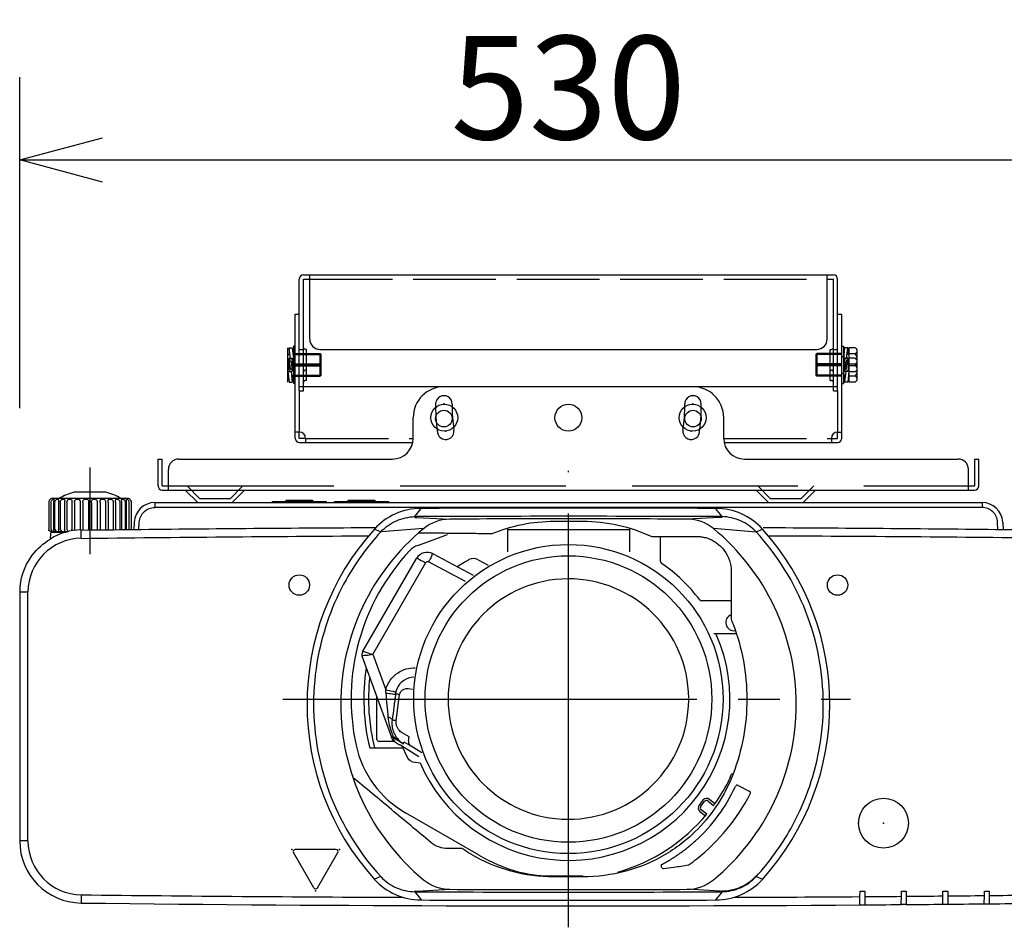
# Model space of a CAD drawing. Extents: x 279 to 411, y 293 to 407.
# Drawn here: x 305 to 328, y 363 to 385 of the extents above; entities that cross this region are included whole.
import ezdxf

# ---------------------------------------------------------------- set-up
doc = ezdxf.new("R2010")
doc.units = 0
doc.header["$MEASUREMENT"] = 0
for name, pattern in [('PLINE11', [5.6, 4, -1.6]), ('PLINE5', [2.5, 2, -0.5]), ('S30', [13, 10, -1, 1, -1]), ('S50', [43.5, 40, -1, 1.5, -1])]:
    doc.linetypes.add(name, pattern=pattern)
doc.layers.get('0').update_dxf_attribs({"linetype": 'CONTINUOUS'})
doc.layers.get('DEFPOINTS').update_dxf_attribs({"linetype": 'CONTINUOUS'})
for name, color, linetype in [('GAIKEI', 7, 'CONTINUOUS'), ('KIJUN', 14, 'S50'), ('S1', 1, 'CONTINUOUS'), ('SUNPO', 3, 'CONTINUOUS')]:
    doc.layers.add(name, color=color, linetype=linetype)
doc.styles.get("Standard").update_dxf_attribs({"font": 'MONOTXT.shx', "bigfont": 'BIGFONT.shx'})
doc.dimstyles.get("Standard").update_dxf_attribs({"dimscale": 0, "dimtxt": 3, "dimasz": 2, "dimexe": 2, "dimexo": 2, "dimgap": 0.09, "dimtad": 3, "dimdec": 4, "dimzin": 0, "dimdsep": 46, "dimtxsty": 'Standard', "dimblk1": 'OPEN30', "dimblk2": 'OPEN30', "dimsah": 1, "dimcen": 0, "dimadec": 0, "dimazin": 0, "dimtfac": 1, "dimtdec": 4, "dimtofl": 0, "dimtmove": 2, "dimatfit": 3, "dimldrblk": 'OPEN30', "dimfxl": 0, "dimtolj": 1, "dimtzin": 0, "dimarcsym": 0})

# ---------------------------------------------------------------- blocks, each defined once
blk = doc.blocks.new('_OPEN30')
at = {"color": 0, "linetype": 'ByBlock'}
for p, q in [((-1, 0.268), (0, 0)), ((0, 0), (-1, -0.268)), ((0, 0), (-1, 0))]:
    blk.add_line(p, q, dxfattribs=at)
blk = doc.blocks.new('*D3')
at = {"layer": 'DEFPOINTS', "color": 0}
for p in [(331.194, 381.853), (304.694, 373.853), (331.194, 373.853)]:
    blk.add_point(p, dxfattribs=at)
at = {"layer": 'SUNPO', "color": 0, "lineweight": -2}
for p, q in [((304.694, 375.853), (304.694, 383.853)), ((331.194, 375.853), (331.194, 383.853)), ((306.694, 381.853), (329.194, 381.853))]:
    blk.add_line(p, q, dxfattribs=at)
at = {"layer": 'SUNPO', "color": 0, "lineweight": -2, "xscale": 2, "yscale": 2, "zscale": 2, "rotation": 180}
blk.add_blockref('_OPEN30', (304.694, 381.853), dxfattribs=at)
at = {"layer": 'SUNPO', "color": 0, "lineweight": -2, "xscale": 2, "yscale": 2, "zscale": 2}
blk.add_blockref('_OPEN30', (331.194, 381.853), dxfattribs=at)
at = {"layer": 'SUNPO', "color": 0, "insert": (317.944, 383.603), "char_height": 2.5, "attachment_point": 5}
blk.add_mtext('\\A1;530', dxfattribs=at)

msp = doc.modelspace()

# ---------------------------------------------------------------- linework, layer by layer
at = {"layer": 'GAIKEI', "color": 1, "linetype": 'Continuous'}
for p, q in [((306.39381, 372.32277), (306.39382, 374.42109)), ((307.29381, 373.67418), (305.49381, 373.67418)), ((306.77787, 373.82418), (306.00975, 373.82418)), ((305.39625, 373.57418), (305.39625, 372.92418)), ((307.39137, 372.91411), (307.39137, 373.57418)), ((307.95759, 373.57419), (307.95759, 373.45573)), ((327.93807, 373.45573), (307.9576, 373.45573)), ((314.23833, 373.23293), (314.39196, 373.43144)), ((321.65732, 373.23293), (321.50369, 373.43144)), ((327.93807, 373.57419), (327.93807, 373.45573)), ((314.28368, 373.21447), (315.08088, 373.1737)), ((315.08089, 373.17021), (315.08088, 373.1737)), ((321.61198, 373.21447), (320.81478, 373.17371)), ((306.17906, 372.70985), (306.17679, 372.90992)), ((307.57345, 372.91609), (307.58311, 373.10035)), ((313.29124, 372.96139), (313.24451, 372.96115)), ((313.26097, 372.92933), (313.42065, 372.86194)), ((314.44508, 372.94423), (313.42065, 372.86194)), ((314.4473, 372.94152), (314.44508, 372.94422)), ((316.47017, 372.92331), (319.42283, 372.92331)), ((316.47282, 372.95517), (316.47282, 372.38043)), ((319.42283, 372.95517), (319.42283, 372.38043)), ((322.48296, 372.8613), (321.45058, 372.94422)), ((322.48031, 372.86418), (322.63468, 372.92933)), ((328.32176, 372.92472), (328.31255, 373.10035)), ((305.43798, 372.69215), (305.44297, 372.83505)), ((305.44297, 372.83505), (305.44297, 372.83506)), ((305.46795, 372.85917), (305.80666, 372.85917)), ((305.52594, 372.87418), (305.62524, 372.87418)), ((305.62524, 372.87418), (305.75814, 372.87418)), ((305.72564, 372.83507), (305.72574, 372.83507)), ((305.75814, 372.87418), (305.86753, 372.87418)), ((305.80666, 372.85919), (305.80671, 372.85919)), ((305.80666, 372.85917), (305.81406, 372.85917)), ((314.30926, 372.5392), (315.02355, 372.79918)), ((320.17283, 372.14457), (320.17283, 372.74278)), ((312.97413, 369.96194), (314.27829, 372.22082)), ((314.67893, 372.3357), (315.65007, 371.81934)), ((315.53242, 372.18819), (315.52466, 372.18367)), ((315.76785, 372.18812), (316.00603, 372.06148)), ((314.49813, 372.11905), (313.22311, 369.91064)), ((315.45917, 371.6627), (314.5649, 372.13819)), ((315.25755, 372.02805), (315.43339, 372.13033)), ((315.43339, 372.13033), (315.52477, 372.18348)), ((304.89381, 371.40993), (304.69381, 371.40993)), ((304.89381, 365.39342), (304.89381, 371.40993)), ((321.86303, 371.19919), (321.1603, 371.19919)), ((322.00691, 370.39919), (321.46093, 370.39919)), ((321.52787, 370.37121), (321.51566, 370.39919)), ((313.65596, 367.95804), (312.96491, 369.85668)), ((313.2231, 369.91064), (313.53743, 369.04702)), ((313.32283, 367.84919), (313.32283, 368.87332)), ((313.77191, 368.95036), (313.79946, 368.94689)), ((313.79091, 368.29925), (313.87126, 368.93112)), ((314.07488, 369.0789), (314.18013, 369.05887)), ((321.84603, 368.77265), (321.84782, 368.82406)), ((313.69014, 368.31867), (313.71912, 368.31503)), ((313.69178, 367.85963), (313.65596, 367.95804)), ((314.10462, 367.90916), (313.93485, 368.00793)), ((313.73969, 367.79919), (313.37283, 367.79919)), ((313.95388, 367.74115), (313.70725, 367.89481)), ((313.70725, 367.89481), (313.74316, 367.79614)), ((313.74316, 367.79614), (313.86619, 367.71905)), ((313.91209, 367.70042), (314.33421, 367.43733)), ((313.92476, 367.69253), (314.04438, 367.43802)), ((313.95387, 367.74114), (313.97855, 367.78064)), ((314.14833, 367.68187), (313.97856, 367.78063)), ((314.40424, 367.52281), (314.14833, 367.68187)), ((314.31683, 367.79149), (314.31714, 367.79146)), ((313.14871, 367.64274), (313.94816, 367.64274)), ((314.24885, 367.2953), (314.36432, 367.2852)), ((321.89275, 367.02539), (321.91122, 367.01833)), ((322.0482, 366.73676), (322.31693, 366.59984)), ((321.19792, 366.38021), (321.10557, 366.26201)), ((321.14497, 366.23123), (321.23731, 366.34944)), ((321.32038, 366.35964), (321.45463, 366.25475)), ((321.4853, 366.29423), (321.35116, 366.39903)), ((315.77327, 365.05783), (314.01117, 366.07518)), ((321.12438, 366.10877), (321.25852, 366.00397)), ((321.29075, 366.04224), (321.15516, 366.14817)), ((304.89381, 365.39342), (304.69381, 365.39342)), ((311.79809, 364.26392), (311.3072, 365.11394)), ((311.79809, 364.26392), (311.3072, 365.11394)), ((311.79809, 364.26392), (311.3072, 365.11394)), ((312.33227, 365.18894), (311.3505, 365.18894)), ((312.33227, 365.18894), (311.3505, 365.18894)), ((312.33227, 365.18894), (311.3505, 365.18894)), ((311.88468, 364.26392), (312.37557, 365.11394)), ((311.88468, 364.26392), (312.37557, 365.11394)), ((311.88468, 364.26392), (312.37557, 365.11394)), ((319.13988, 364.64171), (319.14651, 364.62308)), ((320.21568, 364.73908), (320.18814, 364.78876)), ((313.41535, 364.53456), (313.26098, 364.46941)), ((317.60122, 364.54779), (318.29444, 364.54779)), ((318.29444, 364.52785), (318.29444, 364.54779)), ((322.48032, 364.53455), (322.63467, 364.4694)), ((314.23834, 364.16581), (314.39202, 363.96723)), ((314.28367, 364.18428), (315.08088, 364.22504)), ((321.61198, 364.18428), (320.81478, 364.22504)), ((321.65731, 364.1658), (321.50363, 363.96723)), ((324.98937, 364.04908), (324.99048, 364.17678)), ((324.99048, 364.17679), (325.10518, 364.17679)), ((325.10518, 364.17679), (325.10629, 364.04991)), ((325.98936, 364.05662), (325.99041, 364.17679)), ((325.99041, 364.17679), (326.10525, 364.17679)), ((326.10525, 364.17679), (326.10629, 364.05758)), ((326.99339, 364.06517), (326.99436, 364.17679)), ((326.99436, 364.17679), (327.10935, 364.17679)), ((327.10935, 364.17679), (327.11031, 364.06623)), ((327.99338, 364.07472), (327.99427, 364.17679)), ((327.99427, 364.17679), (328.10943, 364.17679)), ((328.10943, 364.17679), (328.11031, 364.0759)), ((306.17851, 364.09352), (306.17615, 363.89353)), ((324.98762, 363.84897), (324.98937, 364.04908)), ((325.10629, 364.04992), (325.10803, 363.84992)), ((325.98761, 363.85661), (325.98936, 364.05663)), ((326.10629, 364.05758), (326.10803, 363.85758)), ((326.99164, 363.86505), (326.99339, 364.06517)), ((327.11031, 364.06623), (327.11205, 363.86624)), ((327.99164, 363.87459), (327.99339, 364.07471)), ((328.11032, 364.0759), (328.11207, 363.87591)), ((313.89496, 363.83377), (313.89494, 363.8325)), ((314.78758, 363.83024), (314.78756, 363.82927)), ((316.9375, 363.82548), (316.93749, 363.8248)), ((318.92283, 363.82477), (318.92283, 363.82606)), ((318.95817, 363.8248), (318.95815, 363.82612)), ((321.04783, 363.82909), (321.04783, 363.82992)), ((321.10809, 363.82928), (321.10807, 363.83002))]:
    msp.add_line(p, q, dxfattribs=at)
at = {"layer": 'GAIKEI', "color": 251, "linetype": 'Continuous'}
for p, q in [((311.10741, 373.59918), (311.1333, 373.62418)), ((311.76235, 373.62419), (311.1333, 373.62419)), ((311.78824, 373.59918), (311.76235, 373.62418)), ((312.60032, 373.59919), (312.62532, 373.62419)), ((313.27032, 373.62419), (312.62532, 373.62419)), ((313.29532, 373.59918), (313.27033, 373.62418)), ((305.4541, 372.92418), (305.4541, 373.57418)), ((305.51089, 373.57418), (305.51089, 372.92418)), ((305.54574, 372.92418), (305.54574, 373.57418)), ((305.62779, 373.57418), (305.62779, 372.92418)), ((305.67444, 373.57418), (305.67444, 372.92418)), ((305.77818, 373.57418), (305.77818, 372.92418)), ((305.83458, 373.57418), (305.83458, 372.92418)), ((305.95548, 373.57418), (305.95548, 372.92418)), ((306.01916, 373.57418), (306.01916, 372.92418)), ((306.15193, 373.57418), (306.15193, 372.92418)), ((306.22011, 373.57418), (306.22011, 372.90057)), ((306.35896, 373.57418), (306.35896, 372.90225)), ((306.42866, 373.57418), (306.42866, 372.90309)), ((306.5675, 373.57418), (306.5675, 372.90473)), ((306.63569, 373.57418), (306.63569, 372.90554)), ((306.76845, 373.57418), (306.76845, 372.90708)), ((306.83214, 373.57418), (306.83214, 372.90782)), ((306.95304, 373.57418), (306.95304, 372.90921)), ((307.00943, 373.57418), (307.00943, 372.90985)), ((307.11318, 373.57418), (307.11318, 372.91102)), ((307.15982, 372.91154), (307.15982, 373.57418)), ((307.24188, 373.57418), (307.24188, 372.91246)), ((307.27673, 372.91285), (307.27673, 373.57418)), ((307.33352, 373.57418), (307.33352, 372.91348)), ((310.79651, 373.57419), (310.79782, 373.59919)), ((310.79782, 373.59919), (312.09782, 373.59919)), ((312.09782, 373.59919), (312.09913, 373.57418)), ((312.29651, 373.57419), (312.29782, 373.59919)), ((312.29782, 373.59919), (313.59782, 373.59919)), ((313.59782, 373.59919), (313.59913, 373.57418)), ((305.44381, 372.87418), (305.46457, 372.87418)), ((305.46457, 372.87418), (305.52594, 372.87418))]:
    msp.add_line(p, q, dxfattribs=at)
at = {"layer": 'GAIKEI', "color": 7, "linetype": 'Continuous'}
for p, q in [((307.9576, 373.57419), (327.93807, 373.57419)), ((307.45828, 373.10036), (307.44855, 372.91474)), ((328.43738, 373.10036), (328.44711, 372.91474)), ((304.69381, 371.40993), (304.69381, 365.39342))]:
    msp.add_line(p, q, dxfattribs=at)
at = {"layer": 'GAIKEI', "color": 1, "linetype": 'Continuous'}
for centre, radius in [((314.94781, 375.62419), 0.325), ((314.93889, 375.60231), 0.2), ((320.94783, 375.62419), 0.325), ((320.95675, 375.60231), 0.2), ((317.94783, 368.82419), 3.735), ((311.44783, 371.57918), 0.24659), ((324.44783, 371.57918), 0.24659), ((325.55783, 365.82429), 0.60122)]:
    msp.add_circle(centre, radius, dxfattribs=at)
at = {"layer": 'GAIKEI', "color": 251, "linetype": 'Continuous'}
msp.add_circle((317.94783, 368.82419), 3.4625, dxfattribs=at)
at = {"layer": 'GAIKEI', "color": 1, "linetype": 'Continuous'}
for centre, radius, start, end in [((314.93982, 375.95656), 0.2, 358.772184, 180), ((320.95582, 375.95656), 0.2, 0, 181.227816), ((318.73895, 375.87513), 4, 178.772184, 183.772184), ((318.73895, 375.87513), 3.6, 178.772184, 183.772184), ((317.1567, 375.87513), 3.6, 356.227816, 1.227816), ((317.1567, 375.87513), 4, 356.227816, 1.227816), ((318.73895, 375.87513), 4, 183.772184, 188.772184), ((318.73895, 375.87513), 3.6, 183.772184, 188.772184), ((317.1567, 375.87513), 3.6, 351.227816, 356.227816), ((317.1567, 375.87513), 4, 351.227816, 356.227816), ((314.9834, 375.29561), 0.2, 187.544367, 8.772184), ((320.91224, 375.29561), 0.2, 171.227816, 352.455633), ((305.49381, 373.57418), 0.1, 89.999999, 126.870016), ((306.39381, 372.37418), 1.5, 104.835116, 119.926446), ((306.39381, 372.37418), 1.5, 60.073553, 75.164883), ((307.29381, 373.57418), 0.1, 53.130092, 89.999999), ((314.38689, 371.91798), 1.51344, 90.20436, 137.890282), ((317.94783, -626.42571), 999.86348, 89.795641, 90.20436), ((321.50877, 371.91798), 1.51344, 42.109665, 89.795641), ((315.08375, 372.17021), 1, 90.164308, 129.528327), ((317.94783, -626.52571), 999.70352, 89.835694, 90.164308), ((320.8119, 372.17021), 1.00349, 50.47162, 89.835694), ((318.32635, -623.84101), 996.8151, 90.29211157, 90.62525552), ((317.9477, 368.69937), 6.31331, 137.889866, 222.110134), ((317.94772, 368.69937), 5.49989, 129.527844, 230.472156), ((317.94794, 368.69937), 5.50338, 309.527842, 50.472141), ((317.94796, 368.69937), 6.31331, 317.889864, 42.110119), ((317.56931, -623.84101), 996.8151, 89.37474394, 89.70788843), ((306.19381, 371.40993), 1.3, 90.650015, 180.000036), ((318.37357, -628.18965), 1000.96393, 90.30106683, 90.69807677), ((318.36792, -628.18933), 1000.96362, 89.35036294, 89.74754699), ((314.47997, 372.07019), 0.49913, 109.999997, 136.892637), ((317.94783, 368.82419), 5.24913, 136.892627, 192.277907), ((314.5381, 372.07082), 0.3, 61.999995, 149.999989), ((315.65048, 371.96739), 0.25, 115.250773, 120.18583), ((315.65048, 371.96739), 0.25, 61.999995, 115.250773), ((320.22283, 372.14457), 0.05, 180, 235.582614), ((317.94783, 368.82419), 3.975, 37.048003, 55.582623), ((321.1603, 371.24919), 0.05, 217.048042, 269.999982), ((321.94783, 370.67419), 0.2, 110.839568, 279.476736), ((317.94783, 368.82419), 3.9, 203.238011, 23.370467), ((313.08237, 369.89945), 0.125, 149.999999, 199.999999), ((317.94783, 368.82419), 4.9424, 171.157002, 193.83003), ((317.94783, 368.82419), 4.82881, 173.708248, 194.162087), ((315.26054, 368.23938), 2.49894, 192.278652, 240.002585), ((313.37283, 367.84919), 0.05, 180, 269.999982), ((314.27064, 367.54436), 0.25, 205.173519, 264.999956), ((318.29444, 368.39956), 3.85178, 335.754525, 339.098492), ((317.94783, 368.82429), 4.34913, 324.426973, 332.52632), ((322.0255, 366.69222), 0.05, 62.99999, 155.3948), ((318.2987, 368.39881), 4.04896, 312.208365, 335.395874), ((317.95159, 368.82397), 4.94952, 308.690162, 332.416491), ((322.29423, 366.5553), 0.05, 332.415343, 62.99999), ((321.1916, 366.1948), 0.10917, 142, 231.999999), ((321.28395, 366.313), 0.10917, 51.999997, 141.999979), ((321.28395, 366.313), 0.05918, 51.999997, 141.999979), ((317.94783, 368.82429), 4.34913, 285.907711, 320.232006), ((321.1916, 366.1948), 0.05918, 142, 231.999999), ((306.19381, 365.39342), 1.3, 180.000036, 269.325796), ((304.76505, 365.14616), 0.05, 177.351726, 189.818515), ((311.3505, 365.13894), 0.05, 90, 210.006434), ((311.3505, 365.13894), 0.05, 90, 210.006434), ((311.3505, 365.13894), 0.05, 90, 210.006434), ((312.33227, 365.13894), 0.05, 329.993566, 90), ((312.33227, 365.13894), 0.05, 329.993566, 90), ((312.33227, 365.13894), 0.05, 329.993566, 90), ((317.94783, 368.82429), 4.34913, 239.999988, 254.092089), ((320.21001, 364.80089), 0.025, 117.957622, 209), ((318.31269, 379.87949), 15.27534, 278.207083, 279.548095), ((320.8382, 364.86507), 0.05, 279.560662, 306.098734), ((317.92561, 368.85779), 4.99215, 306.109771, 308.680436), ((317.60122, 368.39956), 3.85178, 257.320478, 269.999982), ((320.23755, 364.75121), 0.025, 209, 277.221404), ((318.35558, 379.60523), 14.99777, 277.220749, 278.19446), ((314.38689, 365.48077), 1.51344, 222.10968, 269.795623), ((315.08375, 365.22853), 1, 230.471635, 269.835675), ((320.8119, 365.22853), 1.00349, 270.164289, 309.528363), ((321.50877, 365.48077), 1.51344, 270.204341, 317.890318), ((311.84138, 364.28892), 0.05, 210.006434, 329.993566), ((311.84138, 364.28892), 0.05, 210.006434, 329.993566), ((311.84138, 364.28892), 0.05, 210.006434, 329.993566), ((317.94783, 1363.92439), 999.70352, 269.835675, 270.164289), ((317.94993, 1364.86615), 1000.84196, 269.32605709, 269.77093087), ((317.94783, 1363.82439), 999.86348, 269.795623, 270.204341), ((317.94783, 1363.82419), 999.8, 270.22918723, 270.40351), ((317.94783, 1363.82419), 999.8, 270.41023, 270.460829), ((317.91068, 1372.95047), 1008.92628, 270.46537577, 270.51579816), ((317.95185, 1363.82419), 999.8, 270.524814, 270.575412), ((317.95185, 1363.82419), 999.8, 270.582133, 270.632731)]:
    msp.add_arc(centre, radius, start, end, dxfattribs=at)
at = {"layer": 'GAIKEI', "color": 7, "linetype": 'Continuous'}
for centre, radius, start, end in [((307.95759, 373.07419), 0.5, 89.999999, 176.999998), ((327.93807, 373.07419), 0.5, 3.000002, 90.000001), ((306.17898, 371.54031), 1.3696, 90.091415, 122.871895), ((318.32635, -623.84101), 996.8151, 90.62525552, 90.6984131), ((317.56931, -623.84101), 996.8151, 89.3015869, 89.37474394), ((306.19381, 371.40993), 1.5, 173.713421, 180.000036), ((306.19381, 365.39342), 1.5, 180.000036, 269.325796), ((317.94632, 1364.25223), 1000.42804, 269.32585027, 270.4032597), ((317.91048, 1372.99985), 1009.17566, 270.46541856, 270.515569), ((317.95185, 1363.82419), 1000, 270.51794887, 270.575248), ((317.95185, 1363.82419), 1000, 270.57524706, 270.632512), ((317.94783, 1363.82419), 1000, 270.40335373, 270.46061)]:
    msp.add_arc(centre, radius, start, end, dxfattribs=at)
at = {"layer": 'GAIKEI', "color": 251, "linetype": 'Continuous'}
msp.add_arc((317.94783, 368.82419), 2.905, 0.493085, 359.506898, dxfattribs=at)
at = {"layer": 'GAIKEI', "color": 1, "linetype": 'Continuous'}
for points, start_tangent, end_tangent in [([(305.40924, 373.62418), (305.39965, 373.60027), (305.39625, 373.57418)], (-0.48576526, -0.87408931), (0.00006937, -1)), ([(305.42497, 373.64581), (305.41754, 373.63701), (305.40924, 373.62419)], (-0.68996777, -0.72384009), (-0.48561051, -0.87417529)), ([(305.42408, 373.6449), (305.42895, 373.64955), (305.43381, 373.65419)], (0.67522126, 0.73761524), (0.67522126, 0.73761524)), ([(307.37839, 373.62418), (307.3661, 373.63918), (307.35381, 373.65418)], (-0.48587233, 0.87402979), (-0.48587233, 0.87402979)), ([(307.39137, 373.57418), (307.38797, 373.60026), (307.37839, 373.62418)], (-0.00005563, 1), (-0.48566543, 0.87414478)), ([(307.58311, 373.10036), (307.69939, 373.35268), (307.9576, 373.45572)], (0.05233881, 0.99862939), (1, -0.00006637)), ([(328.31255, 373.10036), (328.19628, 373.35268), (327.93806, 373.45572)], (-0.05233881, 0.99862939), (-1, -0.00006637)), ([(313.4208, 372.8701), (313.79248, 373.13438), (314.23834, 373.23293)], (0.67903002, 0.73411051), (0.9994601, 0.03285589)), ([(314.23834, 373.23293), (314.26096, 373.23357), (314.28359, 373.23384)], (0.99935397, 0.03593953), (0.99999315, 0.00370007)), ([(314.23834, 373.23293), (314.23873, 373.22144), (314.23891, 373.21397)], (0.03919614, -0.99923154), (0.00242096, -0.99999707)), ([(314.23891, 373.21397), (314.26129, 373.21438), (314.28366, 373.21446)], (0.99967983, 0.02530309), (0.9999934, -0.00363431)), ([(321.61206, 373.23384), (317.94783, 373.24058), (314.2836, 373.23384)], (-0.99999324, 0.0036762), (-0.99999324, -0.00367625)), ([(321.65674, 373.21397), (321.63436, 373.21438), (321.61199, 373.21446)], (-0.99967983, 0.02530309), (-0.9999934, -0.00363431)), ([(321.65731, 373.23293), (321.63469, 373.23357), (321.61206, 373.23384)], (-0.99935397, 0.03593953), (-0.99999315, 0.00370007)), ([(321.65731, 373.23293), (321.65693, 373.22144), (321.65674, 373.21397)], (-0.03919614, -0.99923154), (-0.00242096, -0.99999707)), ([(322.47486, 372.8701), (322.10318, 373.13438), (321.65731, 373.23293)], (-0.67903002, 0.73411051), (-0.9994601, 0.03285589)), ([(305.44381, 372.87418), (305.42268, 372.87955), (305.39625, 372.92418)], (1, 0), (0.00012477, 0.99999999)), ([(316.1049, 372.82493), (316.83891, 373.04638), (317.60138, 373.12134)], (0.92508626, 0.37975703), (0.99999821, -0.0018945)), ([(317.60138, 373.12134), (317.94775, 373.1212), (318.29445, 373.12134)], (0.99999844, -0.00176475), (1, -0.00004999)), ([(318.29445, 373.12136), (319.14774, 373.02693), (319.96115, 372.75024)], (1, -0.00007766), (0.90606206, -0.42314483)), ([(305.44297, 372.83505), (305.45079, 372.85195), (305.46795, 372.85917)], (0.03497676, 0.99938813), (0.99999995, -0.00032524)), ([(313.41535, 372.86418), (312.57841, 371.70924), (311.89812, 369.83641), (311.7922, 368.69932), (312.21231, 366.46441), (313.41535, 364.53457)], (-0.67664508, -0.73630934), (0.67665548, -0.73629977)), ([(314.33312, 372.84462), (314.43223, 372.84379), (314.5315, 372.84296)], (0.9999648, -0.00838999), (0.99996532, -0.00832827)), ([(314.5315, 372.84296), (314.90904, 372.8384), (315.29717, 372.83376)], (0.99990913, -0.01348084), (0.99991315, -0.0131791)), ([(315.29717, 372.83376), (315.71237, 372.8297), (316.1049, 372.82493)], (0.99996461, -0.0084128), (0.99991246, -0.01323142)), ([(319.96115, 372.75024), (320.24796, 372.75143), (320.54649, 372.75286)], (0.99999333, 0.00365283), (0.99998772, 0.00495552)), ([(320.54649, 372.75286), (320.79012, 372.75448), (321.03104, 372.75593)], (0.99997659, 0.00684209), (0.99998407, 0.00564506)), ([(321.03104, 372.75593), (321.14765, 372.74846), (321.2631, 372.72465)], (0.99998433, 0.00559865), (0.96271405, -0.2705211)), ([(321.2631, 372.72465), (321.61958, 372.51931), (321.71171, 372.41429), (321.87783, 371.90968)], (0.96185202, -0.27357026), (-0.00127916, -0.99999918)), ([(322.48031, 364.53457), (323.31725, 365.68951), (323.99754, 367.56224), (324.10347, 368.69932), (323.68335, 370.93433), (322.48031, 372.86418)], (0.67664662, 0.73630792), (-0.6766628, 0.73629305)), ([(314.27829, 372.22083), (314.34833, 372.19766), (314.49812, 372.11905)], (0.50004204, 0.86600113), (0.86754498, -0.49735873)), ([(314.67894, 372.3357), (314.64258, 372.27868), (314.56491, 372.13819)], (-0.88282713, 0.46969806), (-0.47196502, -0.88161728)), ([(314.56491, 372.13819), (314.52767, 372.14191), (314.49812, 372.11905)], (-0.88299375, 0.46938474), (-0.50055953, -0.86570212)), ([(321.87783, 371.90968), (321.87713, 371.3365), (321.8766, 370.75108)], (-0.00131778, -0.99999913), (-0.00065231, -0.99999979)), ([(321.8766, 370.75108), (321.90032, 370.69334), (321.92312, 370.6352)], (0.38736645, -0.92192583), (0.35768814, -0.9338411)), ([(321.92312, 370.6352), (322.17367, 369.74517), (322.17434, 367.90351), (321.92445, 367.0133)], (0.35765565, -0.93385354), (-0.3568694, -0.93415429)), ([(312.96492, 369.85668), (313.03976, 369.88236), (313.22311, 369.91064)], (-0.34194473, 0.93972007), (0.99325837, 0.11592159)), ([(312.97412, 369.96195), (313.05299, 369.95479), (313.22311, 369.91064)], (0.50052596, 0.86572153), (0.95787425, -0.28718794)), ([(313.53743, 369.04703), (313.8315, 369.46107), (314.24888, 369.57812)], (0.24717452, 0.96897098), (0.99927435, -0.03808909)), ([(314.20988, 369.35176), (313.97243, 369.27575), (313.78266, 369.00771)], (-0.99944825, -0.03321425), (-0.24537351, -0.96942861)), ([(313.54234, 368.96619), (313.53906, 369.00709), (313.53743, 369.04703)], (-0.09846062, 0.99514095), (-0.02067444, 0.99978626)), ([(313.53743, 369.04703), (313.70578, 369.01093), (313.78266, 369.00771)], (0.96920512, -0.24625484), (0.57242156, 0.81995949)), ([(313.59658, 368.38898), (313.57069, 368.67351), (313.54234, 368.96619)], (-0.08680259, 0.99622553), (-0.0985699, 0.99513013)), ([(313.54234, 368.96619), (313.70228, 368.95039), (313.77191, 368.95036)], (0.99291479, -0.11882855), (0.65559182, 0.75511547)), ([(313.77191, 368.95036), (313.73162, 368.63138), (313.69014, 368.31867)], (-0.12299233, -0.99240762), (-0.13552353, -0.99077413)), ([(313.78266, 369.00771), (313.77639, 368.97922), (313.77191, 368.95036)], (-0.24557114, -0.96937857), (-0.12190381, -0.99254192)), ([(313.87125, 368.93112), (313.81961, 368.94082), (313.79946, 368.94688)], (-0.9863239, 0.16481859), (-0.5666739, 0.82394216)), ([(313.87125, 368.93112), (313.89928, 369.00568), (314.07487, 369.0789)], (0.12618582, 0.99200662), (0.98238048, -0.1868919)), ([(313.69164, 367.99071), (313.6283, 368.19489), (313.59658, 368.38898)], (-0.36127447, 0.93245952), (-0.08691981, 0.99621531)), ([(313.59658, 368.38898), (313.6654, 368.35419), (313.69014, 368.31867)], (0.93971746, -0.3419519), (-0.01297268, -0.99991585)), ([(313.69014, 368.31867), (313.68839, 368.17187), (313.72621, 368.02553)], (-0.14004724, -0.99014482), (0.38261905, -0.9239062)), ([(313.79091, 368.29926), (313.73927, 368.30896), (313.71913, 368.31503)], (-0.98632048, 0.16483904), (-0.56556237, 0.82470553)), ([(313.93484, 368.00793), (313.84713, 368.08608), (313.79091, 368.29926)], (-0.86434148, 0.50290536), (0.12598847, 0.99203171)), ([(313.70724, 367.89481), (313.6763, 367.92212), (313.65596, 367.95804)], (-0.84861232, 0.52901524), (-0.34208543, 0.93966885)), ([(313.7231, 367.92136), (313.70698, 367.95442), (313.69164, 367.99071)], (-0.45369405, 0.89115751), (-0.35205571, 0.93597905)), ([(313.93607, 367.75274), (313.82549, 367.83266), (313.7231, 367.92136)], (-0.83441252, 0.55114041), (-0.72456875, 0.68920253)), ([(313.72621, 368.02553), (313.76187, 367.95273), (313.80199, 367.88937)], (0.38250989, -0.9239514), (0.58064826, -0.81415453)), ([(314.14833, 367.68187), (314.09612, 367.75917), (314.09507, 367.87375), (314.10462, 367.90916)], (-0.82704072, 0.56214202), (0.31296704, 0.94976399)), ([(313.69171, 367.85955), (313.71221, 367.82363), (313.74312, 367.79615)], (0.3483395, -0.93736844), (0.84720523, -0.53126575)), ([(313.69171, 367.85955), (313.71215, 367.8236), (313.74312, 367.79615)], (0.34342824, -0.93917892), (0.8488559, -0.52862432)), ([(313.80199, 367.88937), (313.86652, 367.81318), (313.9414, 367.74982)], (0.58076212, -0.81407331), (0.81373629, -0.58123425)), ([(313.86686, 367.72667), (313.88102, 367.71925), (313.9121, 367.70042)], (0.08000496, 0.99679447), (0.84863034, -0.52898633)), ([(313.95387, 367.74114), (313.94496, 367.74691), (313.93607, 367.75274)], (-0.84071385, 0.54147966), (-0.83397776, 0.55179806)), ([(313.93607, 367.75274), (313.93876, 367.75133), (313.9414, 367.74982)], (0.8925113, -0.45102503), (0.85930588, -0.51146203)), ([(313.9414, 367.74982), (313.94775, 367.74541), (313.95387, 367.74114)], (0.81570302, -0.5784709), (0.81417413, -0.58062077)), ([(312.72866, 366.96438), (312.73941, 366.97164), (312.75015, 366.97892)], (0.82880154, 0.55954268), (0.82760953, 0.56130426)), ([(321.92445, 367.0133), (321.7089, 366.54482), (320.72196, 365.36519)], (-0.35680182, -0.9341801), (-0.78071821, -0.62488325)), ([(321.91122, 367.01833), (321.91494, 367.01692), (321.92445, 367.0133)], (-0.95531951, 0.2955751), (0.93438317, -0.35626968)), ([(314.62096, 365.36062), (313.67468, 366.15095), (312.74131, 366.92682)], (-0.7665143, 0.64222724), (-0.76948859, 0.63866056)), ([(321.4853, 366.29422), (321.46913, 366.27248), (321.45463, 366.25475)], (-0.58159935, -0.81347538), (-0.60553849, 0.79581602)), ([(315.03654, 365.21108), (314.81781, 365.24842), (314.62096, 365.36062)], (-0.99997924, -0.00644284), (-0.76655707, 0.64217619)), ([(320.72196, 365.36519), (320.51764, 365.21281), (320.30337, 365.07488)], (-0.78070943, -0.62489421), (-0.85909473, -0.51181662)), ([(320.82587, 365.23532), (320.9237, 365.31603), (321.01891, 365.39972)], (0.78129447, 0.6241626), (0.74066834, 0.67187083)), ([(315.05047, 365.21117), (315.0435, 365.21113), (315.03654, 365.21108)], (-0.99998641, -0.00521362), (-0.99997599, -0.00692903)), ([(315.37703, 365.21351), (315.21337, 365.21236), (315.05047, 365.21117)], (-0.99997541, -0.00701211), (-0.99997043, -0.00769026)), ([(315.59229, 365.07488), (315.48346, 365.14231), (315.37703, 365.21351)], (-0.85909622, 0.51181412), (-0.82144012, 0.57029477)), ([(317.60122, 364.52477), (316.56033, 364.66428), (315.59229, 365.07488)], (-0.99999997, -0.00024069), (-0.85875084, 0.5123934)), ([(320.30337, 365.07488), (319.33542, 364.66431), (318.29444, 364.52477)], (-0.85874811, -0.51239798), (-1, 0.00000163)), ([(320.38989, 364.93169), (320.6128, 365.07632), (320.82587, 365.23532)], (0.85605615, 0.51688283), (0.78129447, 0.6241626)), ([(320.19829, 364.82296), (320.29477, 364.87595), (320.38989, 364.93169)], (0.8832946, 0.46881835), (0.85605616, 0.51688282)), ([(313.4208, 364.52863), (313.79248, 364.26435), (314.23834, 364.16581)], (0.67904796, -0.73409391), (0.99945976, -0.03286608)), ([(318.29444, 364.52477), (317.94783, 364.52478), (317.60122, 364.52477)], (-1, -0.00003876), (-0.99999998, -0.00020642)), ([(318.29444, 364.52785), (318.29444, 364.52701), (318.29444, 364.52477)], (0.01109447, -0.99993845), (-0.00040275, -0.99999992)), ([(321.65674, 364.18478), (322.09762, 364.27697), (322.46676, 364.53614)], (0.99968588, 0.02506275), (0.68275023, 0.73065185)), ([(321.65731, 364.16581), (322.10318, 364.26435), (322.47487, 364.52863)], (0.99946401, 0.03273675), (0.67908481, 0.73405982)), ([(322.46676, 364.53614), (322.46948, 364.53908), (322.47218, 364.54203)], (0.67875038, 0.73436906), (0.67648462, 0.73645676)), ([(322.48031, 364.53457), (322.47627, 364.53827), (322.47218, 364.54203)], (-0.73633102, 0.67662148), (-0.73686867, 0.67603592)), ([(322.47487, 364.52863), (322.47759, 364.5316), (322.48031, 364.53457)], (0.67811724, 0.73495375), (0.67467353, 0.73811627)), ([(314.23834, 364.16581), (314.23873, 364.1773), (314.23892, 364.18478)], (0.03932373, 0.99922652), (0.00200317, 0.99999799)), ([(314.23834, 364.16581), (314.26097, 364.16517), (314.2836, 364.1649)], (0.99935584, -0.03588747), (0.99999298, -0.00374818)), ([(314.23892, 364.18478), (314.2613, 364.18436), (314.28367, 364.18427)], (0.99968112, -0.02525177), (0.99999357, 0.00358656)), ([(314.2836, 364.1649), (317.94783, 364.15817), (321.61206, 364.1649)], (0.99999324, -0.0036759), (0.99999324, 0.00367595)), ([(321.61199, 364.18427), (321.63436, 364.18436), (321.65674, 364.18478)], (0.99999364, -0.00356545), (0.99968129, 0.02524527)), ([(321.61206, 364.1649), (321.63469, 364.16517), (321.65731, 364.16581)], (0.99999298, 0.0037477), (0.99935402, 0.03593814)), ([(325.99486, 363.85666), (325.99124, 363.85663), (325.98761, 363.8566)], (-0.99996762, -0.00804703), (-0.99996956, -0.00780288)), ([(326.10059, 363.85752), (326.04782, 363.85709), (325.99506, 363.85666)], (-0.99996677, -0.00815276), (-0.99996762, -0.00804723)), ([(326.10803, 363.85759), (326.10442, 363.85755), (326.10081, 363.85752)], (-0.99996027, -0.00891361), (-0.99996676, -0.00815298))]:
    msp.add_spline(points, degree=3, dxfattribs=dict(at, start_tangent=start_tangent, end_tangent=end_tangent))
at = {"layer": 'GAIKEI', "color": 251, "linetype": 'Continuous'}
for points, start_tangent, end_tangent in [([(305.4541, 373.57418), (305.45775, 373.60026), (305.46866, 373.62418)], (0.00000492, 1), (0.54641505, 0.83751453)), ([(305.46866, 373.62418), (305.51681, 373.65418), (305.52005, 373.62418)], (0.54624977, 0.83762234), (-0.34113345, -0.94001488)), ([(305.52005, 373.62418), (305.51345, 373.60027), (305.51089, 373.57418)], (-0.3413505, -0.93993608), (0.00004218, -1)), ([(305.54574, 373.57418), (305.54927, 373.60026), (305.56014, 373.62418)], (-0.0000788, 1), (0.55007136, 0.83511765)), ([(305.56014, 373.62418), (305.61715, 373.65418), (305.63441, 373.62418)], (0.54995792, 0.83519236), (-0.23372347, -0.97230311)), ([(305.63441, 373.62418), (305.62976, 373.60027), (305.62779, 373.57418)], (-0.23405283, -0.97222388), (-0.00015746, -0.99999999)), ([(305.67444, 373.57418), (305.6777, 373.60026), (305.68805, 373.62418)], (-0.00007765, 1), (0.53659166, 0.84384204)), ([(305.68805, 373.62418), (305.75145, 373.65418), (305.78194, 373.62418)], (0.5368784, 0.84365964), (-0.1069323, -0.9942663)), ([(305.78194, 373.62418), (305.77946, 373.60027), (305.77818, 373.57418)], (-0.10702964, -0.99425583), (0.00009492, -1)), ([(305.83458, 373.57418), (305.83744, 373.60026), (305.84681, 373.62418)], (-0.00002212, 1), (0.50552918, 0.86280951)), ([(305.84681, 373.62418), (305.9138, 373.65418), (305.95623, 373.62418)], (0.50536361, 0.86290649), (0.03033576, -0.99953976)), ([(305.95623, 373.62418), (305.95602, 373.60027), (305.95548, 373.57418)], (0.02985959, -0.9995541), (-0.0000777, -1)), ([(306.01916, 373.57418), (306.02148, 373.60026), (306.02948, 373.62418)], (0.00017488, 0.99999998), (0.45425072, 0.89087389)), ([(306.02948, 373.62418), (306.09715, 373.65418), (306.14964, 373.62418)], (0.45426418, 0.89086703), (0.16428917, -0.98641222)), ([(306.14964, 373.62418), (306.15171, 373.60027), (306.15193, 373.57418)], (0.16411091, -0.98644189), (-0.0000981, -1)), ([(306.22011, 373.57418), (306.2218, 373.60026), (306.22806, 373.62418)], (-0.0000276, 1), (0.38056866, 0.92475267)), ([(306.22806, 373.62418), (306.29347, 373.65418), (306.35372, 373.62418)], (0.38090458, 0.92461435), (0.28328027, -0.95903717)), ([(306.35372, 373.62418), (306.35798, 373.60027), (306.35894, 373.57418)], (0.28352845, -0.95896383), (-0.00016155, -0.99999999)), ([(306.42866, 373.57418), (306.42963, 373.60026), (306.4339, 373.62418)], (0.00008833, 1), (0.28326495, 0.95904169)), ([(306.4339, 373.62418), (306.49416, 373.65418), (306.55955, 373.62418)], (0.28363047, 0.95893366), (0.38059065, -0.92474362)), ([(306.55955, 373.62418), (306.56582, 373.60027), (306.5675, 373.57418)], (0.38080488, -0.92465542), (0.0000974, -1)), ([(306.63569, 373.57418), (306.63591, 373.60026), (306.63797, 373.62418)], (0.00015178, 0.99999999), (0.16425439, 0.98641801)), ([(306.63797, 373.62418), (306.69046, 373.65418), (306.75814, 373.62418)], (0.16409842, 0.98644397), (0.45440455, -0.89079544)), ([(306.75814, 373.62418), (306.76613, 373.60027), (306.76845, 373.57418)], (0.45414499, -0.89092779), (-0.00007501, -1)), ([(306.83214, 373.57418), (306.83159, 373.60026), (306.83138, 373.62418)], (0.00017219, 0.99999999), (0.03000892, 0.99954963)), ([(306.83138, 373.62418), (306.87381, 373.65418), (306.9408, 373.62418)], (0.03013739, 0.99954577), (0.50549127, -0.86283172)), ([(306.9408, 373.62418), (306.95018, 373.60027), (306.95304, 373.57418)], (0.50543314, -0.86286577), (0.00010287, -0.99999999)), ([(307.00567, 373.62418), (307.03618, 373.65418), (307.09957, 373.62418)], (-0.10712758, 0.99424528), (0.53663988, -0.84381138)), ([(307.00943, 373.57418), (307.00815, 373.60026), (307.00567, 373.62418)], (-0.00003008, 1), (-0.10688273, 0.99427163)), ([(307.09957, 373.62418), (307.10991, 373.60027), (307.11318, 373.57418)], (0.53677113, -0.84372789), (0.00004735, -1)), ([(307.15322, 373.62418), (307.17047, 373.65418), (307.22749, 373.62418)], (-0.23390604, 0.97225921), (0.55007364, -0.83511615)), ([(307.15982, 373.57418), (307.15786, 373.60026), (307.15322, 373.62418)], (0.00009242, 1), (-0.23391543, 0.97225695)), ([(307.22749, 373.62418), (307.23834, 373.60027), (307.24188, 373.57418)], (0.5499843, -0.83517499), (0.0000462, -1)), ([(307.26757, 373.62418), (307.27081, 373.65418), (307.31895, 373.62418)], (-0.34129851, 0.93995496), (0.54636605, -0.8375465)), ([(307.27674, 373.57418), (307.27418, 373.60026), (307.26757, 373.62418)], (-0.00008282, 1), (-0.34122632, 0.93998117)), ([(307.31895, 373.62418), (307.32986, 373.60027), (307.33352, 373.57418)], (0.54632726, -0.83757181), (0.00012992, -0.99999999)), ([(305.4541, 372.92418), (305.48525, 372.87961), (305.52594, 372.87418)], (0.00000888, -1), (0.99999992, 0.00039504)), ([(305.52594, 372.87418), (305.52787, 372.87955), (305.51089, 372.92418)], (0.99999992, -0.00039476), (0.00007587, 1)), ([(305.54574, 372.92418), (305.5773, 372.87961), (305.62524, 372.87418)], (-0.00014211, -0.99999999), (0.99999996, 0.00027331)), ([(305.62524, 372.87418), (305.63881, 372.87955), (305.62779, 372.92418)], (0.99999996, -0.00027321), (0.00039106, 0.99999992)), ([(305.67444, 372.92418), (305.70504, 372.87961), (305.75814, 372.87418)], (-0.00014004, -0.99999999), (0.99999998, 0.00021626)), ([(305.75814, 372.87418), (305.78277, 372.87955), (305.77818, 372.92418)], (0.99999998, -0.00021601), (0.00017073, 0.99999999)), ([(305.83458, 372.92418), (305.84589, 372.89181), (305.87619, 372.87608)], (-0.0000399, -1), (0.9859858, -0.16682927)), ([(305.95626, 372.89116), (305.95599, 372.90627), (305.95548, 372.92418)], (0.03620809, 0.99934427), (-0.00013975, 0.99999999)), ([(306.01916, 372.92418), (306.0202, 372.91181), (306.02345, 372.90037)], (0.00036915, -0.99999993), (0.38036415, -0.9248368)), ([(306.15178, 372.90948), (306.15191, 372.91672), (306.15193, 372.92418)], (0.0300544, 0.99954826), (-0.00034712, 0.99999994)), ([(306.22011, 372.92418), (306.22034, 372.91723), (306.22105, 372.91048)], (-0.00010478, -0.99999999), (0.14454176, -0.9894987)), ([(306.35854, 372.91202), (306.35886, 372.91803), (306.35896, 372.92418)], (0.07493033, 0.99718877), (0.00091786, 0.99999958)), ([(306.42866, 372.92418), (306.42875, 372.91843), (306.42902, 372.9128)], (0.00040614, -0.99999992), (0.06860469, -0.99764392)), ([(306.56704, 372.91433), (306.56739, 372.91921), (306.5675, 372.92418)], (0.09846788, 0.99514023), (0.00051949, 0.99999987)), ([(306.63569, 372.92418), (306.6357, 372.91959), (306.63573, 372.91507)], (0.00087595, -0.99999962), (0.01167675, -0.99993182)), ([(306.76806, 372.91651), (306.76836, 372.92032), (306.76845, 372.92418)], (0.10307555, 0.99467353), (-0.00051567, 0.99999987)), ([(306.83214, 372.92418), (306.83212, 372.92067), (306.83205, 372.91719)], (0.00129949, -0.99999916), (-0.02395271, -0.99971309)), ([(306.95277, 372.91848), (306.95297, 372.92132), (306.95304, 372.92418)], (0.09354269, 0.99561527), (0.00095382, 0.99999955)), ([(307.00943, 372.92418), (307.00941, 372.92162), (307.00933, 372.91907)], (-0.00031133, -0.99999995), (-0.04031141, -0.99918716)), ([(307.11302, 372.92016), (307.11314, 372.92216), (307.11318, 372.92418)], (0.07553699, 0.997143), (0.00062342, 0.99999981)), ([(307.15982, 372.92418), (307.15981, 372.9224), (307.15975, 372.92064)], (0.00138307, -0.99999904), (-0.04221528, -0.99910854)), ([(306.1769, 372.89963), (306.17691, 372.89912), (306.17691, 372.89881)], (0.01492371, -0.99988864), (0.99999102, 0.00423868))]:
    msp.add_spline(points, degree=3, dxfattribs=dict(at, start_tangent=start_tangent, end_tangent=end_tangent))
at = {"layer": 'GAIKEI', "color": 7, "linetype": 'Continuous'}
msp.add_open_spline([(304.70954, 371.57424), (304.71277, 371.60492), (304.75167, 371.86639), (304.93651, 372.30082), (305.26877, 372.59174), (305.43561, 372.69062)], degree=3, knots=[0, 0, 0, 0, 0.18508399, 1.58592546, 2.725418, 2.725418, 2.725418, 2.725418], dxfattribs=at)
at = {"layer": 'GAIKEI', "color": 1, "linetype": 'Continuous'}
msp.add_open_spline([(319.14651, 364.62308), (319.14599, 364.6243), (319.14727, 364.62091), (319.14816, 364.61852), (319.1483, 364.61815)], degree=3, knots=[0, 0, 0, 0, 0.00796326523, 0.00953557159, 0.00953557159, 0.00953557159, 0.00953557159], dxfattribs=at)
msp.add_open_spline([(321.61198, 364.18427), (321.61198, 364.18427), (321.61199, 364.18427), (321.61199, 364.18427)], degree=3, dxfattribs=at)
for p in [(314.93982, 375.95656), (320.95582, 375.95656), (314.9834, 375.29561), (320.91224, 375.29561), (324.9566, 365.82429), (325.55783, 365.82429), (311.26388, 365.18894), (311.26388, 365.18894), (311.26388, 365.18894), (312.41888, 365.18894), (312.41888, 365.18894), (312.41888, 365.18894), (311.84138, 364.18894), (311.84138, 364.18894), (311.84138, 364.18894), (317.94784, 363.82419)]:
    msp.add_point(p, dxfattribs=at)
at = {"layer": 'KIJUN', "linetype": 'S30'}
for p, q in [((317.94784, 363.30683), (317.94782, 374.34155)), ((311.05129, 368.82418), (324.75697, 368.8242))]:
    msp.add_line(p, q, dxfattribs=at)
at = {"layer": 'S1', "linetype": 'Continuous'}
for p, q in [((311.44783, 376.27419), (311.44783, 378.97311)), ((311.54783, 379.07311), (324.34783, 379.07311)), ((311.54783, 378.97311), (311.69783, 378.97311)), ((311.54783, 376.27419), (311.54783, 378.97311)), ((311.69783, 377.52419), (311.69783, 379.07311)), ((324.19783, 377.52419), (324.19783, 379.07311)), ((324.19783, 378.97311), (324.34783, 378.97311)), ((324.34783, 376.27419), (324.34783, 378.97311)), ((324.44783, 376.27419), (324.44783, 378.97311)), ((311.34783, 378.12419), (311.44783, 378.12419)), ((311.34783, 375.12419), (311.34783, 378.12419)), ((324.44783, 378.12419), (324.54783, 378.12419)), ((324.54783, 375.12419), (324.54783, 378.12419)), ((311.17283, 376.48551), (311.17283, 377.31286)), ((311.20283, 377.31169), (311.27783, 377.31169)), ((311.23283, 377.04919), (311.20283, 377.31169)), ((311.20283, 377.31169), (311.20283, 377.14919)), ((311.27783, 377.31169), (311.30783, 377.04919)), ((311.30783, 377.34919), (311.30783, 376.44919)), ((311.34783, 377.34919), (311.30783, 377.34919)), ((311.44783, 377.27419), (311.54783, 377.27419)), ((311.62283, 377.27419), (311.59783, 377.27419)), ((311.62283, 376.77419), (311.62283, 377.27419)), ((311.94783, 377.27419), (323.94783, 377.27419)), ((324.27283, 377.27419), (324.29783, 377.27419)), ((324.27283, 376.52419), (324.27283, 377.27419)), ((324.34783, 377.27419), (324.44783, 377.27419)), ((324.54783, 377.34919), (324.58783, 377.34919)), ((324.58783, 377.34919), (324.58783, 376.44919)), ((324.61783, 377.31169), (324.58783, 377.04919)), ((324.69283, 377.31169), (324.61783, 377.31169)), ((324.66283, 377.04919), (324.69283, 377.31169)), ((324.69283, 377.31169), (324.69283, 377.14919)), ((324.72283, 377.31286), (324.72283, 376.48551)), ((324.87283, 377.31286), (324.72283, 377.31286)), ((324.92283, 376.55768), (324.92283, 377.2407)), ((311.17283, 377.14919), (311.2214, 377.14919)), ((311.17283, 376.99919), (311.24783, 376.99919)), ((311.17283, 376.99919), (311.20283, 376.73669)), ((311.20283, 377.06169), (311.27783, 377.06169)), ((311.23283, 376.79919), (311.20283, 377.06169)), ((311.20283, 377.06169), (311.20283, 376.89919)), ((311.23283, 377.04919), (311.30783, 377.04919)), ((311.24783, 376.99919), (311.27783, 376.73669)), ((311.27783, 377.06169), (311.30783, 376.79919)), ((311.34783, 377.09919), (311.30783, 377.09919)), ((311.34783, 377.17419), (311.94783, 377.17419)), ((311.34783, 377.14919), (311.97283, 377.14919)), ((311.94783, 376.62419), (311.94783, 377.17419)), ((311.97283, 377.14919), (311.94783, 377.17419)), ((311.97283, 376.64919), (311.97283, 377.14919)), ((323.92283, 377.14919), (323.94783, 377.17419)), ((324.54783, 377.14919), (323.92283, 377.14919)), ((323.92283, 377.14919), (323.92283, 376.64919)), ((324.54783, 377.17419), (323.94783, 377.17419)), ((323.94783, 377.17419), (323.94783, 376.62419)), ((324.54783, 377.09919), (324.58783, 377.09919)), ((324.61783, 377.06169), (324.58783, 376.79919)), ((324.66283, 377.04919), (324.58783, 377.04919)), ((324.69283, 377.06169), (324.61783, 377.06169)), ((324.64783, 376.99919), (324.61783, 376.73669)), ((324.72283, 376.99919), (324.64783, 376.99919)), ((324.66283, 376.79919), (324.69283, 377.06169)), ((324.72283, 377.14919), (324.67426, 377.14919)), ((324.69283, 377.06169), (324.69283, 376.89919)), ((324.72283, 376.99919), (324.69283, 376.73669)), ((324.87283, 377.16853), (324.72283, 377.16853)), ((324.87283, 377.06286), (324.72283, 377.06286)), ((311.17283, 376.89919), (311.2214, 376.89919)), ((311.17283, 376.74919), (311.24783, 376.74919)), ((311.17283, 376.74919), (311.20283, 376.48669)), ((311.20283, 376.73669), (311.27783, 376.73669)), ((311.23283, 376.79919), (311.30783, 376.79919)), ((311.24783, 376.74919), (311.27783, 376.48669)), ((311.25926, 376.89919), (311.30783, 376.89919)), ((311.27783, 376.89919), (311.27783, 376.73669)), ((311.34783, 376.92419), (311.94783, 376.92419)), ((311.34783, 376.89919), (311.97283, 376.89919)), ((311.34783, 376.87419), (311.94783, 376.87419)), ((311.62283, 376.77419), (311.59783, 376.77419)), ((311.62283, 376.52419), (311.62283, 376.77419)), ((311.97283, 376.89919), (311.94783, 376.92419)), ((311.94783, 376.87419), (311.97283, 376.89919)), ((323.92283, 376.89919), (323.94783, 376.92419)), ((324.54783, 376.89919), (323.92283, 376.89919)), ((323.94783, 376.87419), (323.92283, 376.89919)), ((324.54783, 376.92419), (323.94783, 376.92419)), ((324.54783, 376.87419), (323.94783, 376.87419)), ((324.27283, 376.77419), (324.29783, 376.77419)), ((324.6364, 376.89919), (324.58783, 376.89919)), ((324.66283, 376.79919), (324.58783, 376.79919)), ((324.61783, 376.89919), (324.61783, 376.73669)), ((324.64783, 376.74919), (324.61783, 376.48669)), ((324.69283, 376.73669), (324.61783, 376.73669)), ((324.72283, 376.74919), (324.64783, 376.74919)), ((324.72283, 376.89919), (324.67426, 376.89919)), ((324.72283, 376.74919), (324.69283, 376.48669)), ((324.87283, 376.91853), (324.72283, 376.91853)), ((324.87283, 376.87985), (324.72283, 376.87985)), ((324.87283, 376.73551), (324.72283, 376.73551)), ((311.20283, 376.48669), (311.27783, 376.48669)), ((311.25926, 376.64919), (311.30783, 376.64919)), ((311.27783, 376.64919), (311.27783, 376.48669)), ((311.34783, 376.69919), (311.30783, 376.69919)), ((311.34783, 376.64919), (311.97283, 376.64919)), ((311.34783, 376.62419), (311.94783, 376.62419)), ((311.62283, 376.52419), (311.59783, 376.52419)), ((311.94783, 376.62419), (311.97283, 376.64919)), ((324.54783, 376.64919), (323.92283, 376.64919)), ((323.94783, 376.62419), (323.92283, 376.64919)), ((324.54783, 376.62419), (323.94783, 376.62419)), ((324.27283, 376.52419), (324.29783, 376.52419)), ((324.54783, 376.69919), (324.58783, 376.69919)), ((324.6364, 376.64919), (324.58783, 376.64919)), ((324.61783, 376.64919), (324.61783, 376.48669)), ((324.69283, 376.48669), (324.61783, 376.48669)), ((324.87283, 376.62985), (324.72283, 376.62985)), ((324.87283, 376.48551), (324.72283, 376.48551)), ((311.34783, 376.44919), (311.30783, 376.44919)), ((311.44783, 376.37419), (324.44783, 376.37419)), ((311.44783, 376.27419), (311.54783, 376.27419)), ((324.34783, 376.27419), (324.44783, 376.27419)), ((324.54783, 376.44919), (324.58783, 376.44919)), ((314.19783, 375.12419), (314.19783, 375.62419)), ((321.69783, 375.12419), (321.69783, 375.62419)), ((311.44783, 375.27419), (311.34783, 375.27419)), ((311.44783, 375.12419), (311.44783, 375.27419)), ((311.59783, 375.12419), (311.44783, 375.12419)), ((311.59783, 375.12419), (311.59783, 375.02419)), ((324.29783, 375.12419), (324.44783, 375.12419)), ((324.29783, 375.12419), (324.29783, 375.02419)), ((324.44783, 375.27419), (324.54783, 375.27419)), ((324.44783, 375.12419), (324.44783, 375.27419)), ((311.44783, 375.02419), (314.18773, 375.02419)), ((321.70793, 375.02419), (324.44783, 375.02419)), ((308.03542, 374.62419), (308.13542, 374.62419)), ((308.03542, 373.97419), (308.03542, 374.62419)), ((308.13542, 373.97419), (308.13542, 374.62419)), ((308.53542, 374.62419), (313.69783, 374.62419)), ((322.19783, 374.62419), (327.36025, 374.62419)), ((327.76025, 373.97419), (327.76025, 374.62419)), ((327.76025, 374.62419), (327.86025, 374.62419)), ((327.86025, 373.97419), (327.86025, 374.62419)), ((308.28542, 373.87419), (308.28542, 374.37419)), ((327.61025, 373.87419), (327.61025, 374.37419)), ((308.13542, 373.97419), (308.28542, 373.97419)), ((308.13542, 373.87419), (327.76025, 373.87419)), ((308.99399, 373.57419), (308.69399, 373.87419)), ((309.82684, 373.57419), (310.12684, 373.87419)), ((322.78141, 373.57419), (322.48141, 373.87419)), ((323.61425, 373.57419), (323.91425, 373.87419)), ((327.61025, 373.97419), (327.76025, 373.97419)), ((308.99399, 373.57419), (309.82684, 373.57419)), ((322.78141, 373.57419), (323.61425, 373.57419))]:
    msp.add_line(p, q, dxfattribs=at)
at = {"layer": 'S1', "linetype": 'PLINE5'}
for p, q in [((311.69783, 378.97311), (324.19783, 378.97311)), ((311.59783, 375.12419), (314.19783, 375.12419)), ((321.69783, 375.12419), (324.29783, 375.12419))]:
    msp.add_line(p, q, dxfattribs=at)
at = {"layer": 'S1', "linetype": 'PLINE11'}
for p, q in [((311.44783, 376.27419), (311.44783, 375.27419)), ((324.44783, 376.27419), (324.44783, 375.27419)), ((308.28542, 373.97419), (327.61025, 373.97419)), ((309.03542, 373.67419), (308.73542, 373.97419)), ((309.78542, 373.67419), (310.08542, 373.97419)), ((322.82283, 373.67419), (322.52283, 373.97419)), ((323.57283, 373.67419), (323.87283, 373.97419)), ((309.03542, 373.67419), (309.78542, 373.67419)), ((322.82283, 373.67419), (323.57283, 373.67419))]:
    msp.add_line(p, q, dxfattribs=at)
at = {"layer": 'S1', "linetype": 'Continuous'}
msp.add_circle((317.94783, 375.62419), 0.325, dxfattribs=at)
for centre, radius, start, end in [((311.54783, 378.97311), 0.1, 90, 180), ((324.34783, 378.97311), 0.1, 0, 90), ((311.94783, 377.52419), 0.25, 180, 270), ((323.94783, 377.52419), 0.25, 270, 0), ((311.59783, 377.32419), 0.05, 180, 270), ((324.29783, 377.32419), 0.05, 270, 0), ((324.84575, 377.2407), 0.07708, 290.569979, 69.429893), ((324.6895, 377.02419), 0.23333, 321.786802, 38.213142), ((324.84575, 376.9907), 0.07708, 290.569979, 69.429893), ((311.59783, 376.72419), 0.05, 90, 180), ((324.29783, 376.72419), 0.05, 0, 90), ((324.6895, 376.77419), 0.23333, 321.786802, 38.213142), ((324.84575, 376.80768), 0.07708, 290.569979, 69.429893), ((311.59783, 376.47419), 0.05, 90, 180), ((324.29783, 376.47419), 0.05, 0, 90), ((324.84575, 376.55768), 0.07708, 290.569979, 69.429893), ((314.94783, 375.62419), 0.75, 90, 180), ((320.94783, 375.62419), 0.75, 0, 90), ((311.44783, 375.12419), 0.1, 180, 270), ((311.44783, 375.12419), 0.15, 0, 90), ((313.69783, 375.12419), 0.5, 270, 0), ((322.19783, 375.12419), 0.5, 180, 270), ((324.44783, 375.12419), 0.15, 90, 180), ((324.44783, 375.12419), 0.1, 270, 0), ((308.53542, 374.37419), 0.25, 90, 180), ((327.36025, 374.37419), 0.25, 0, 90), ((308.13542, 373.97419), 0.1, 180, 270), ((327.76025, 373.97419), 0.1, 270, 0)]:
    msp.add_arc(centre, radius, start, end, dxfattribs=at)

# ---------------------------------------------------------------- dimensions: what is measured, and where the dimension line sits
at = {"layer": 'SUNPO'}
dim = msp.add_aligned_dim(p1=(304.6938, 373.85343), p2=(331.19381, 373.85343), distance=8, text='530', dimstyle='Standard', override={"dimscale": 1, "dimtxt": 2.5, "dimgap": 0.5, "dimtofl": 1, "dimtmove": 0}, dxfattribs=at)
dim.commit()
dim.dimension.update_dxf_attribs({"geometry": '*D3', "text_midpoint": (317.94381, 383.60343)})

doc.saveas('drawing.dxf')
